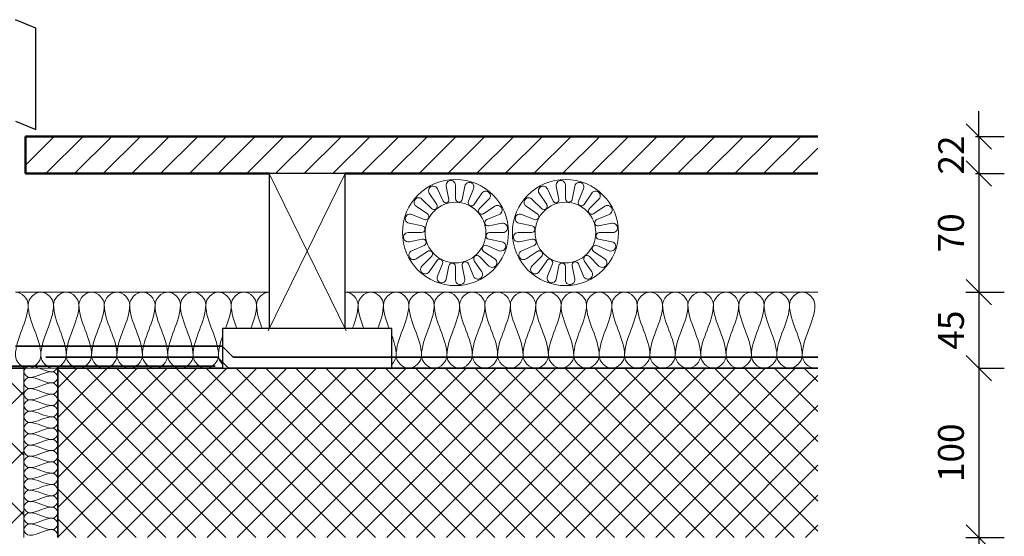
# Model space of a CAD drawing. Units: millimetres. Extents: x 9010 to 10226, y 475 to 1495.
# Drawn here: x 9644 to 10226, y 1016 to 1321 of the extents above; entities that cross this region are included whole.
import ezdxf

# ---------------------------------------------------------------- set-up
doc = ezdxf.new("R2010")
doc.units = ezdxf.units.MM
doc.header["$PDMODE"] = 3
doc.layers.get('0').update_dxf_attribs({"lineweight": 25})
for name, color, linetype, lineweight in [('A--- -M-', 14, 'Continuous', 25), ('A-DETL-INSL', 8, 'Continuous', 18), ('A12- B--', 114, 'Continuous', 35), ('A12- BS-', 8, 'Continuous', 13), ('A13- A--', 33, 'Continuous', 35), ('A13- B--', 114, 'Continuous', 35), ('A13- BS-', 8, 'Continuous', 13), ('A13- I--', 40, 'Continuous', 18), ('A13- T--', 44, 'Continuous', 25), ('A13- TS-', 8, 'Continuous', 13), ('A43- ---', 133, 'Continuous', 50), ('A43- -S-', 8, 'Continuous', 13)]:
    doc.layers.add(name, color=color, linetype=linetype, lineweight=lineweight)
doc.styles.add('Revit_Arial', font='ARIAL.TTF', dxfattribs={"height": 15.24476})
doc.dimstyles.new('Linear_-_3mm_Arial', dxfattribs={"dimscale": 304.8, "dimtxt": 15, "dimasz": 0.049213, "dimexe": 0.049213, "dimexo": 0.032808, "dimgap": 0.028707, "dimtad": 1, "dimdec": 0, "dimzin": 0, "dimdsep": 46, "dimtxsty": 'Revit_Arial', "dimblk1": 'OBLIQUE', "dimblk2": 'OBLIQUE', "dimsah": 1, "dimcen": 0.09, "dimdle": 0.049213, "dimazin": 0, "dimtfac": 1, "dimtdec": 0, "dimtix": 1, "dimtmove": 0, "dimatfit": 3, "dimfxl": 1, "dimtvp": 1, "dimtfill": 1, "dimtolj": 1, "dimtzin": 0, "dimarcsym": 2})

# ---------------------------------------------------------------- blocks, each defined once
blk = doc.blocks.new('_Oblique')
at = {"color": 0, "linetype": 'ByBlock', "lineweight": -2}
blk.add_line((-0.5, -0.5), (0.5, 0.5), dxfattribs=at)
blk = doc.blocks.new('*D70')
at = {"layer": 'A--- -M-', "color": 0, "lineweight": -2}
for p, q in [((10211, 1252.28), (10211, 1267.28)), ((10209.07, 1252.28), (10226, 1252.28)), ((10211, 1252.28), (10211, 1230.28)), ((10209.07, 1230.28), (10226, 1230.28)), ((10211, 1230.28), (10211, 1215.28))]:
    blk.add_line(p, q, dxfattribs=at)
at = {"layer": 'Defpoints', "color": 0}
blk.add_point((10211, 1230.28), dxfattribs=at)
at = {"layer": 'A--- -M-', "color": 0, "lineweight": -2, "xscale": 14.9999992057106, "yscale": 14.9999992057106, "zscale": 14.9999992057106}
for p, rotation in [((10211, 1252.28), 270), ((10211, 1230.28), 90)]:
    blk.add_blockref('_Oblique', p, dxfattribs=dict(at, rotation=rotation))
at = {"layer": 'A--- -M-', "color": 0, "insert": (10194.6, 1241.28), "char_height": 15.245, "attachment_point": 5, "rotation": 90, "style": 'Revit_Arial', "bg_fill": 3, "box_fill_scale": 1.1, "bg_fill_color": 256, "bg_fill_true_color": 13158600, "bg_fill_transparency": 3527}
blk.add_mtext('\\A1;22', dxfattribs=at)
at = {"layer": 'Defpoints', "color": 0}
for p in [(10199.07, 1252.28), (10199.07, 1230.28)]:
    blk.add_point(p, dxfattribs=at)
blk = doc.blocks.new('*D71')
at = {"layer": 'A--- -M-', "color": 0, "lineweight": -2}
for p, q in [((10211, 1245.28), (10211, 1145.28)), ((10209.07, 1230.28), (10226, 1230.28)), ((10203.25, 1160.28), (10226, 1160.28))]:
    blk.add_line(p, q, dxfattribs=at)
at = {"layer": 'Defpoints', "color": 0}
for p in [(10199.07, 1230.28), (10193.25, 1160.28), (10211, 1160.28)]:
    blk.add_point(p, dxfattribs=at)
at = {"layer": 'A--- -M-', "color": 0, "lineweight": -2, "xscale": 14.9999992057106, "yscale": 14.9999992057106, "zscale": 14.9999992057106}
for p, rotation in [((10211, 1230.28), 90), ((10211, 1160.28), 270)]:
    blk.add_blockref('_Oblique', p, dxfattribs=dict(at, rotation=rotation))
at = {"layer": 'A--- -M-', "color": 0, "insert": (10194.47, 1195.28), "char_height": 15.245, "attachment_point": 5, "rotation": 90, "style": 'Revit_Arial', "bg_fill": 3, "box_fill_scale": 1.1, "bg_fill_color": 256, "bg_fill_true_color": 13158600, "bg_fill_transparency": 3417}
blk.add_mtext('\\A1;70', dxfattribs=at)
blk = doc.blocks.new('*D72')
at = {"layer": 'A--- -M-', "color": 0, "lineweight": -2}
for p, q in [((10211, 1175.28), (10211, 1100.28)), ((10203.25, 1160.28), (10226, 1160.28)), ((10211.03, 1115.28), (10226, 1115.28))]:
    blk.add_line(p, q, dxfattribs=at)
at = {"layer": 'Defpoints', "color": 0}
for p in [(10193.25, 1160.28), (10201.03, 1115.28), (10211, 1115.28)]:
    blk.add_point(p, dxfattribs=at)
at = {"layer": 'A--- -M-', "color": 0, "lineweight": -2, "xscale": 14.9999992057106, "yscale": 14.9999992057106, "zscale": 14.9999992057106}
for p, rotation in [((10211, 1160.28), 90), ((10211, 1115.28), 270)]:
    blk.add_blockref('_Oblique', p, dxfattribs=dict(at, rotation=rotation))
at = {"layer": 'A--- -M-', "color": 0, "insert": (10194.5, 1137.78), "char_height": 15.245, "attachment_point": 5, "rotation": 90, "style": 'Revit_Arial', "bg_fill": 3, "box_fill_scale": 1.1, "bg_fill_color": 256, "bg_fill_true_color": 13158600, "bg_fill_transparency": 3027}
blk.add_mtext('\\A1;45', dxfattribs=at)
blk = doc.blocks.new('*D73')
at = {"layer": 'A--- -M-', "color": 0, "lineweight": -2}
for p, q in [((10211, 1130.28), (10211, 1000.28)), ((10211.03, 1115.28), (10226, 1115.28)), ((10203.25, 1015.28), (10226, 1015.28))]:
    blk.add_line(p, q, dxfattribs=at)
at = {"layer": 'Defpoints', "color": 0}
for p in [(10201.03, 1115.28), (10193.25, 1015.28), (10211, 1015.28)]:
    blk.add_point(p, dxfattribs=at)
at = {"layer": 'A--- -M-', "color": 0, "lineweight": -2, "xscale": 14.9999992057106, "yscale": 14.9999992057106, "zscale": 14.9999992057106}
for p, rotation in [((10211, 1115.28), 90), ((10211, 1015.28), 270)]:
    blk.add_blockref('_Oblique', p, dxfattribs=dict(at, rotation=rotation))
at = {"layer": 'A--- -M-', "color": 0, "insert": (10194.47, 1065.28), "char_height": 15.245, "attachment_point": 5, "rotation": 90, "style": 'Revit_Arial', "bg_fill": 3, "box_fill_scale": 1.1, "bg_fill_color": 256, "bg_fill_true_color": 13158600, "bg_fill_transparency": 3442}
blk.add_mtext('\\A1;100', dxfattribs=at)
blk = doc.blocks.new('*D74')
at = {"layer": 'A--- -M-', "color": 0, "lineweight": -2}
for p, q in [((10211, 1030.28), (10211, 850.28)), ((10203.25, 1015.28), (10226, 1015.28)), ((10187.5, 865.28), (10226, 865.28))]:
    blk.add_line(p, q, dxfattribs=at)
at = {"layer": 'Defpoints', "color": 0}
for p in [(10193.25, 1015.28), (10177.5, 865.28), (10211, 865.28)]:
    blk.add_point(p, dxfattribs=at)
at = {"layer": 'A--- -M-', "color": 0, "lineweight": -2, "xscale": 14.9999992057106, "yscale": 14.9999992057106, "zscale": 14.9999992057106}
for p, rotation in [((10211, 1015.28), 90), ((10211, 865.28), 270)]:
    blk.add_blockref('_Oblique', p, dxfattribs=dict(at, rotation=rotation))
at = {"layer": 'A--- -M-', "color": 0, "insert": (10194.47, 940.28), "char_height": 15.245, "attachment_point": 5, "rotation": 90, "style": 'Revit_Arial', "bg_fill": 3, "box_fill_scale": 1.1, "bg_fill_color": 256, "bg_fill_true_color": 13158600, "bg_fill_transparency": 2782}
blk.add_mtext('\\A1;150', dxfattribs=at)

msp = doc.modelspace()

# ---------------------------------------------------------------- hatches: boundary and pattern name
at = {"layer": 'A12- BS-'}
h = msp.add_hatch(dxfattribs=at)
h.set_pattern_fill('FP1_1', color=256, style=0, pattern_type=2)
h.set_pattern_definition([(45, (9610.098, 5236.884), (-17.67767, 17.67767), []), (135, (9610.098, 5236.884), (-17.67767, -17.67767), [])])
h.paths.add_polyline_path([(9646.54, 915.28), (9646.54, 1115.28), (9461.54, 1115.28), (9461.54, 916.28), (9576.54, 916.28), (9576.54, 915.28)], flags=0)
at = {"layer": 'A13- BS-'}
h = msp.add_hatch(dxfattribs=at)
h.set_pattern_fill('FP1_4', color=256, style=0, pattern_type=2)
h.set_pattern_definition([(45, (9610.098, 5236.884), (-8.838835, 8.838835), []), (135, (9610.098, 5236.884), (-8.838835, -8.838835), [])])
h.paths.add_polyline_path([(10115.71, 1015.28), (10115.71, 1115.28), (9666.54, 1115.28), (9666.54, 1015.28)], flags=0)
at = {"layer": 'A43- -S-'}
h = msp.add_hatch(dxfattribs=at)
h.set_pattern_fill('FP1_2', color=256, style=0, pattern_type=2)
h.set_pattern_definition([(45, (9610.098, 5236.884), (-8.48528, 8.48528), [])])
h.paths.add_polyline_path([(10115.71, 1230.28), (10115.71, 1252.28), (9647.54, 1252.28), (9647.54, 1230.28)], flags=0)

# ---------------------------------------------------------------- linework, layer by layer
at = {"layer": 'A-DETL-INSL'}
for points in [[(9763.93, 1134.14), (9762.6, 1130.42), (9761.54, 1126.66), (9761.54, 1122.78)], [(9866.54, 1122.78), (9866.54, 1126.82), (9865.38, 1130.72), (9863.98, 1134.59)], [(9761.54, 1122.78), (9761.54, 1120.98), (9762.5, 1119.08), (9763.94, 1117.64)], [(9863.98, 1117.49), (9865.5, 1118.95), (9866.54, 1120.92), (9866.54, 1122.78)]]:
    msp.add_open_spline(points, degree=3, dxfattribs=at)
at = {"layer": 'A12- B--'}
msp.add_line((9646.54, 1115.28), (9633.54, 1115.28), dxfattribs=at)
at = {"layer": 'A13- A--'}
for p, q in [((9763.73, 1128.28), (9641.54, 1128.28)), ((9770.23, 1121.78), (9763.73, 1128.28)), ((9659.54, 1121.78), (9761.04, 1121.78)), ((9761.04, 1121.78), (9767.54, 1115.28)), ((10115.71, 1121.78), (9770.23, 1121.78)), ((9054.54, 1116.53), (9759.54, 1116.53)), ((9767.54, 1115.28), (10115.71, 1115.28))]:
    msp.add_line(p, q, dxfattribs=at)
at = {"layer": 'A13- B--'}
for p, q in [((9763.95, 1115.28), (9666.54, 1115.28)), ((9666.54, 1115.28), (9666.54, 1015.28)), ((10115.71, 1115.28), (9863.95, 1115.28))]:
    msp.add_line(p, q, dxfattribs=at)
at = {"layer": 'A13- I--'}
for p, q in [((9897.7, 1215.07), (9896.14, 1222.91)), ((9901.62, 1215.45), (9901.62, 1223.45)), ((9905.57, 1215.06), (9907.15, 1222.9)), ((9962.7, 1215.07), (9961.14, 1222.91)), ((9966.62, 1215.45), (9966.62, 1223.45)), ((9970.57, 1215.06), (9972.15, 1222.9)), ((9890.51, 1212.08), (9886.07, 1218.74)), ((9894.29, 1214.06), (9890.91, 1221.32)), ((9909.28, 1213.93), (9912.34, 1221.32)), ((9912.74, 1212.08), (9917.18, 1218.74)), ((9955.51, 1212.08), (9951.07, 1218.74)), ((9959.29, 1214.06), (9955.91, 1221.32)), ((9974.28, 1213.93), (9977.34, 1221.32)), ((9977.74, 1212.08), (9982.18, 1218.74)), ((9884.99, 1206.57), (9878.34, 1211.01)), ((9887.48, 1209.6), (9881.82, 1215.25)), ((9915.77, 1209.6), (9921.42, 1215.25)), ((9918.25, 1206.57), (9924.91, 1211.01)), ((9949.99, 1206.57), (9943.34, 1211.01)), ((9952.48, 1209.6), (9946.82, 1215.25)), ((9980.77, 1209.6), (9986.42, 1215.25)), ((9983.25, 1206.57), (9989.91, 1211.01)), ((9883.15, 1203.11), (9875.76, 1206.17)), ((9920.1, 1203.11), (9927.49, 1206.17)), ((9948.15, 1203.11), (9940.76, 1206.17)), ((9985.1, 1203.11), (9992.49, 1206.17)), ((9882.01, 1199.36), (9874.16, 1200.92)), ((9921.24, 1199.36), (9929.09, 1200.92)), ((9947.01, 1199.36), (9939.16, 1200.92)), ((9986.24, 1199.36), (9994.09, 1200.92)), ((9881.62, 1195.45), (9873.62, 1195.45)), ((9921.62, 1195.45), (9929.62, 1195.45)), ((9946.62, 1195.45), (9938.62, 1195.45)), ((9986.62, 1195.45), (9994.62, 1195.45)), ((9882.01, 1191.55), (9874.16, 1189.99)), ((9883.15, 1187.8), (9875.76, 1184.74)), ((9920.1, 1187.8), (9927.49, 1184.74)), ((9921.24, 1191.55), (9929.09, 1189.99)), ((9947.01, 1191.55), (9939.16, 1189.99)), ((9948.15, 1187.8), (9940.76, 1184.74)), ((9985.1, 1187.8), (9992.49, 1184.74)), ((9986.24, 1191.55), (9994.09, 1189.99)), ((9884.99, 1184.34), (9878.34, 1179.9)), ((9918.25, 1184.34), (9924.91, 1179.9)), ((9949.99, 1184.34), (9943.34, 1179.9)), ((9983.25, 1184.34), (9989.91, 1179.9)), ((9887.48, 1181.31), (9881.82, 1175.66)), ((9890.51, 1178.82), (9886.07, 1172.17)), ((9893.97, 1176.98), (9890.91, 1169.59)), ((9897.72, 1175.84), (9896.16, 1167.99)), ((9905.53, 1175.84), (9907.09, 1167.99)), ((9909.28, 1176.98), (9912.34, 1169.59)), ((9912.74, 1178.82), (9917.18, 1172.17)), ((9915.77, 1181.31), (9921.42, 1175.66)), ((9952.48, 1181.31), (9946.82, 1175.66)), ((9955.51, 1178.82), (9951.07, 1172.17)), ((9958.97, 1176.98), (9955.91, 1169.59)), ((9962.72, 1175.84), (9961.16, 1167.99)), ((9970.53, 1175.84), (9972.09, 1167.99)), ((9974.28, 1176.98), (9977.34, 1169.59)), ((9977.74, 1178.82), (9982.18, 1172.17)), ((9980.77, 1181.31), (9986.42, 1175.66)), ((9901.62, 1175.45), (9901.62, 1167.45)), ((9966.62, 1175.45), (9966.62, 1167.45)), ((9791.45, 1160.28), (9641.54, 1160.28)), ((10115.71, 1160.28), (9836.45, 1160.28)), ((9666.54, 1115.28), (9646.54, 1115.28)), ((9646.54, 1115.28), (9646.54, 1015.28))]:
    msp.add_line(p, q, dxfattribs=at)
for centre, radius in [((9901.62, 1195.45), 31.37), ((9966.62, 1195.45), 31.37), ((9901.62, 1195.45), 17.93), ((9966.62, 1195.45), 17.93)]:
    msp.add_circle(centre, radius, dxfattribs=at)
for centre, radius, start, end in [((9888.42, 1220.16), 2.75, 25, 211.25), ((9898.85, 1223.45), 2.77, 0, 191.30362), ((9909.82, 1222.37), 2.72, 337.5, 168.61382), ((9953.42, 1220.16), 2.75, 25, 211.25), ((9963.85, 1223.45), 2.77, 0, 191.30362), ((9974.82, 1222.37), 2.72, 337.5, 168.61382), ((9919.47, 1217.2), 2.76, 315, 146.25), ((9984.47, 1217.2), 2.76, 315, 146.25), ((9879.87, 1213.3), 2.76, 45, 236.25), ((9888.87, 1210.99), 1.97, 225, 33.75), ((9895.92, 1214.82), 1.8, 205, 7.80255), ((9903.62, 1215.45), 1.99, 180, 348.61382), ((9911.1, 1213.18), 1.97, 157.5, 326.25), ((9926.44, 1208.72), 2.76, 292.5, 123.75), ((9944.87, 1213.3), 2.76, 45, 236.25), ((9953.87, 1210.99), 1.97, 225, 33.75), ((9960.92, 1214.82), 1.8, 205, 7.80255), ((9968.62, 1215.45), 1.99, 180, 348.61382), ((9976.1, 1213.18), 1.97, 157.5, 326.25), ((9991.44, 1208.72), 2.76, 292.5, 123.75), ((9874.7, 1203.62), 2.76, 67.5, 258.75), ((9883.9, 1204.93), 1.97, 247.5, 56.25), ((9917.16, 1208.2), 1.97, 135, 303.75), ((9939.7, 1203.62), 2.76, 67.5, 258.75), ((9948.9, 1204.93), 1.97, 247.5, 56.25), ((9982.16, 1208.2), 1.97, 135, 303.75), ((9881.62, 1197.42), 1.97, 270, 78.75), ((9920.86, 1201.29), 1.97, 112.5, 281.25), ((9929.62, 1198.21), 2.76, 270, 101.25), ((9946.62, 1197.42), 1.97, 270, 78.75), ((9985.86, 1201.29), 1.97, 112.5, 281.25), ((9994.62, 1198.21), 2.76, 270, 101.25), ((9873.62, 1192.7), 2.76, 90, 281.25), ((9921.62, 1193.48), 1.97, 90, 258.75), ((9938.62, 1192.7), 2.76, 90, 281.25), ((9986.62, 1193.48), 1.97, 90, 258.75), ((9882.39, 1189.62), 1.97, 292.5, 101.25), ((9919.35, 1185.98), 1.97, 67.5, 236.25), ((9928.55, 1187.29), 2.76, 247.5, 78.75), ((9947.39, 1189.62), 1.97, 292.5, 101.25), ((9984.35, 1185.98), 1.97, 67.5, 236.25), ((9993.55, 1187.29), 2.76, 247.5, 78.75), ((9876.81, 1182.19), 2.76, 112.5, 303.75), ((9886.09, 1182.71), 1.97, 315, 123.75), ((9914.37, 1179.92), 1.97, 45, 213.75), ((9941.81, 1182.19), 2.76, 112.5, 303.75), ((9951.09, 1182.71), 1.97, 315, 123.75), ((9979.37, 1179.92), 1.97, 45, 213.75), ((9883.77, 1173.71), 2.76, 135, 326.25), ((9892.15, 1177.73), 1.97, 337.5, 146.25), ((9899.65, 1175.45), 1.97, 0, 168.75), ((9907.46, 1176.22), 1.97, 22.5, 191.25), ((9923.37, 1177.61), 2.76, 225, 56.25), ((9948.77, 1173.71), 2.76, 135, 326.25), ((9957.15, 1177.73), 1.97, 337.5, 146.25), ((9964.65, 1175.45), 1.97, 0, 168.75), ((9972.46, 1176.22), 1.97, 22.5, 191.25), ((9988.37, 1177.61), 2.76, 225, 56.25), ((9914.89, 1170.64), 2.76, 202.5, 33.75), ((9979.89, 1170.64), 2.76, 202.5, 33.75), ((9893.46, 1168.53), 2.76, 157.5, 348.75), ((9904.38, 1167.45), 2.76, 180, 11.25), ((9958.46, 1168.53), 2.76, 157.5, 348.75), ((9969.38, 1167.45), 2.76, 180, 11.25)]:
    msp.add_arc(centre, radius, start, end, dxfattribs=at)
for points in [[(9641.54, 1160.28), (9645.07, 1160.28), (9649.04, 1156.31), (9649.04, 1152.78)], [(9649.04, 1152.78), (9649.04, 1156.31), (9656.54, 1164.24), (9664.04, 1156.31), (9664.04, 1152.78)], [(9664.04, 1152.78), (9664.04, 1156.31), (9671.54, 1164.24), (9679.04, 1156.31), (9679.04, 1152.78)], [(9679.04, 1152.78), (9679.04, 1156.31), (9686.54, 1164.24), (9694.04, 1156.31), (9694.04, 1152.78)], [(9694.04, 1152.78), (9694.04, 1156.31), (9701.54, 1164.24), (9709.04, 1156.31), (9709.04, 1152.78)], [(9709.04, 1152.78), (9709.04, 1156.31), (9716.54, 1164.24), (9724.04, 1156.31), (9724.04, 1152.78)], [(9724.04, 1152.78), (9724.04, 1156.31), (9731.54, 1164.24), (9739.04, 1156.31), (9739.04, 1152.78)], [(9739.04, 1152.78), (9739.04, 1156.31), (9746.54, 1164.24), (9754.04, 1156.31), (9754.04, 1152.78)], [(9754.04, 1152.78), (9754.04, 1156.31), (9761.54, 1164.24), (9769.04, 1156.31), (9769.04, 1152.78)], [(9769.04, 1152.78), (9769.04, 1156.31), (9776.54, 1164.24), (9784.04, 1156.31), (9784.04, 1152.78)], [(9784.04, 1152.78), (9784.04, 1156.29), (9787.73, 1160.22), (9791.45, 1160.28)], [(9844.04, 1152.78), (9844.04, 1156.31), (9851.54, 1164.24), (9859.04, 1156.31), (9859.04, 1152.78)], [(9859.04, 1152.78), (9859.04, 1156.31), (9866.54, 1164.24), (9874.04, 1156.31), (9874.04, 1152.78)], [(9874.04, 1152.78), (9874.04, 1156.31), (9881.54, 1164.24), (9889.04, 1156.31), (9889.04, 1152.78)], [(9889.04, 1152.78), (9889.04, 1156.31), (9896.54, 1164.24), (9904.04, 1156.31), (9904.04, 1152.78)], [(9904.04, 1152.78), (9904.04, 1156.31), (9911.54, 1164.24), (9919.04, 1156.31), (9919.04, 1152.78)], [(9919.04, 1152.78), (9919.04, 1156.31), (9926.54, 1164.24), (9934.04, 1156.31), (9934.04, 1152.78)], [(9934.04, 1152.78), (9934.04, 1156.31), (9941.54, 1164.24), (9949.04, 1156.31), (9949.04, 1152.78)], [(9949.04, 1152.78), (9949.04, 1156.31), (9956.54, 1164.24), (9964.04, 1156.31), (9964.04, 1152.78)], [(9964.04, 1152.78), (9964.04, 1156.31), (9971.54, 1164.24), (9979.04, 1156.31), (9979.04, 1152.78)], [(9979.04, 1152.78), (9979.04, 1156.31), (9986.54, 1164.24), (9994.04, 1156.31), (9994.04, 1152.78)], [(9994.04, 1152.78), (9994.04, 1156.31), (10001.54, 1164.24), (10009.04, 1156.31), (10009.04, 1152.78)], [(10009.04, 1152.78), (10009.04, 1156.31), (10016.54, 1164.24), (10024.04, 1156.31), (10024.04, 1152.78)], [(10024.04, 1152.78), (10024.04, 1156.31), (10031.54, 1164.24), (10039.04, 1156.31), (10039.04, 1152.78)], [(10039.04, 1152.78), (10039.04, 1156.31), (10046.54, 1164.24), (10054.04, 1156.31), (10054.04, 1152.78)], [(10054.04, 1152.78), (10054.04, 1156.31), (10061.54, 1164.24), (10069.04, 1156.31), (10069.04, 1152.78)], [(10069.04, 1152.78), (10069.04, 1156.31), (10076.54, 1164.24), (10084.04, 1156.31), (10084.04, 1152.78)], [(10084.04, 1152.78), (10084.04, 1156.31), (10091.54, 1164.24), (10099.04, 1156.31), (10099.04, 1152.78)], [(10099.04, 1152.78), (10099.04, 1156.31), (10106.54, 1164.24), (10114.04, 1156.31), (10114.04, 1152.78)], [(9649.04, 1152.78), (9649.04, 1142.47), (9641.54, 1133.09), (9641.54, 1122.78)], [(9656.54, 1122.78), (9656.54, 1133.09), (9649.04, 1142.47), (9649.04, 1152.78)], [(9664.04, 1152.78), (9664.04, 1142.47), (9656.54, 1133.09), (9656.54, 1122.78)], [(9671.54, 1122.78), (9671.54, 1133.09), (9664.04, 1142.47), (9664.04, 1152.78)], [(9679.04, 1152.78), (9679.04, 1142.47), (9671.54, 1133.09), (9671.54, 1122.78)], [(9686.54, 1122.78), (9686.54, 1133.09), (9679.04, 1142.47), (9679.04, 1152.78)], [(9694.04, 1152.78), (9694.04, 1142.47), (9686.54, 1133.09), (9686.54, 1122.78)], [(9701.54, 1122.78), (9701.54, 1133.09), (9694.04, 1142.47), (9694.04, 1152.78)], [(9709.04, 1152.78), (9709.04, 1142.47), (9701.54, 1133.09), (9701.54, 1122.78)], [(9716.54, 1122.78), (9716.54, 1133.09), (9709.04, 1142.47), (9709.04, 1152.78)], [(9724.04, 1152.78), (9724.04, 1142.47), (9716.54, 1133.09), (9716.54, 1122.78)], [(9731.54, 1122.78), (9731.54, 1133.09), (9724.04, 1142.47), (9724.04, 1152.78)], [(9739.04, 1152.78), (9739.04, 1142.47), (9731.54, 1133.09), (9731.54, 1122.78)], [(9746.54, 1122.78), (9746.54, 1133.09), (9739.04, 1142.47), (9739.04, 1152.78)], [(9754.04, 1152.78), (9754.04, 1142.47), (9746.54, 1133.09), (9746.54, 1122.78)], [(9761.54, 1122.78), (9761.54, 1133.09), (9754.04, 1142.47), (9754.04, 1152.78)], [(9769.04, 1152.78), (9769.04, 1147.93), (9767.38, 1143.29), (9765.62, 1138.67)], [(9772.45, 1138.67), (9770.69, 1143.29), (9769.04, 1147.93), (9769.04, 1152.78)], [(9784.04, 1152.78), (9784.04, 1147.93), (9782.38, 1143.29), (9780.62, 1138.67)], [(9787.45, 1138.67), (9785.69, 1143.29), (9784.04, 1147.93), (9784.04, 1152.78)], [(9844.04, 1152.78), (9844.04, 1147.93), (9842.38, 1143.29), (9840.62, 1138.67)], [(9847.45, 1138.67), (9845.69, 1143.29), (9844.04, 1147.93), (9844.04, 1152.78)], [(9859.04, 1152.78), (9859.04, 1147.93), (9857.38, 1143.29), (9855.62, 1138.67)], [(9862.45, 1138.67), (9860.69, 1143.29), (9859.04, 1147.93), (9859.04, 1152.78)], [(9874.04, 1152.78), (9874.04, 1142.47), (9866.54, 1133.09), (9866.54, 1122.78)], [(9881.54, 1122.78), (9881.54, 1133.09), (9874.04, 1142.47), (9874.04, 1152.78)], [(9889.04, 1152.78), (9889.04, 1142.47), (9881.54, 1133.09), (9881.54, 1122.78)], [(9896.54, 1122.78), (9896.54, 1133.09), (9889.04, 1142.47), (9889.04, 1152.78)], [(9904.04, 1152.78), (9904.04, 1142.47), (9896.54, 1133.09), (9896.54, 1122.78)], [(9911.54, 1122.78), (9911.54, 1133.09), (9904.04, 1142.47), (9904.04, 1152.78)], [(9919.04, 1152.78), (9919.04, 1142.47), (9911.54, 1133.09), (9911.54, 1122.78)], [(9926.54, 1122.78), (9926.54, 1133.09), (9919.04, 1142.47), (9919.04, 1152.78)], [(9934.04, 1152.78), (9934.04, 1142.47), (9926.54, 1133.09), (9926.54, 1122.78)], [(9941.54, 1122.78), (9941.54, 1133.09), (9934.04, 1142.47), (9934.04, 1152.78)], [(9949.04, 1152.78), (9949.04, 1142.47), (9941.54, 1133.09), (9941.54, 1122.78)], [(9956.54, 1122.78), (9956.54, 1133.09), (9949.04, 1142.47), (9949.04, 1152.78)], [(9964.04, 1152.78), (9964.04, 1142.47), (9956.54, 1133.09), (9956.54, 1122.78)], [(9971.54, 1122.78), (9971.54, 1133.09), (9964.04, 1142.47), (9964.04, 1152.78)], [(9979.04, 1152.78), (9979.04, 1142.47), (9971.54, 1133.09), (9971.54, 1122.78)], [(9986.54, 1122.78), (9986.54, 1133.09), (9979.04, 1142.47), (9979.04, 1152.78)], [(9994.04, 1152.78), (9994.04, 1142.47), (9986.54, 1133.09), (9986.54, 1122.78)], [(10001.54, 1122.78), (10001.54, 1133.09), (9994.04, 1142.47), (9994.04, 1152.78)], [(10009.04, 1152.78), (10009.04, 1142.47), (10001.54, 1133.09), (10001.54, 1122.78)], [(10016.54, 1122.78), (10016.54, 1133.09), (10009.04, 1142.47), (10009.04, 1152.78)], [(10024.04, 1152.78), (10024.04, 1142.47), (10016.54, 1133.09), (10016.54, 1122.78)], [(10031.54, 1122.78), (10031.54, 1133.09), (10024.04, 1142.47), (10024.04, 1152.78)], [(10039.04, 1152.78), (10039.04, 1142.47), (10031.54, 1133.09), (10031.54, 1122.78)], [(10046.54, 1122.78), (10046.54, 1133.09), (10039.04, 1142.47), (10039.04, 1152.78)], [(10054.04, 1152.78), (10054.04, 1142.47), (10046.54, 1133.09), (10046.54, 1122.78)], [(10061.54, 1122.78), (10061.54, 1133.09), (10054.04, 1142.47), (10054.04, 1152.78)], [(10069.04, 1152.78), (10069.04, 1142.47), (10061.54, 1133.09), (10061.54, 1122.78)], [(10076.54, 1122.78), (10076.54, 1133.09), (10069.04, 1142.47), (10069.04, 1152.78)], [(10084.04, 1152.78), (10084.04, 1142.47), (10076.54, 1133.09), (10076.54, 1122.78)], [(10091.54, 1122.78), (10091.54, 1133.09), (10084.04, 1142.47), (10084.04, 1152.78)], [(10099.04, 1152.78), (10099.04, 1142.47), (10091.54, 1133.09), (10091.54, 1122.78)], [(10106.54, 1122.78), (10106.54, 1133.09), (10099.04, 1142.47), (10099.04, 1152.78)], [(10114.04, 1152.78), (10114.04, 1142.47), (10106.54, 1133.09), (10106.54, 1122.78)], [(9641.54, 1122.78), (9641.54, 1119.24), (9649.04, 1111.31), (9656.54, 1119.24), (9656.54, 1122.78)], [(9656.54, 1122.78), (9656.54, 1119.24), (9664.04, 1111.31), (9671.54, 1119.24), (9671.54, 1122.78)], [(9671.54, 1122.78), (9671.54, 1119.24), (9679.04, 1111.31), (9686.54, 1119.24), (9686.54, 1122.78)], [(9686.54, 1122.78), (9686.54, 1119.24), (9694.04, 1111.31), (9701.54, 1119.24), (9701.54, 1122.78)], [(9701.54, 1122.78), (9701.54, 1119.24), (9709.04, 1111.31), (9716.54, 1119.24), (9716.54, 1122.78)], [(9716.54, 1122.78), (9716.54, 1119.24), (9724.04, 1111.31), (9731.54, 1119.24), (9731.54, 1122.78)], [(9731.54, 1122.78), (9731.54, 1119.24), (9739.04, 1111.31), (9746.54, 1119.24), (9746.54, 1122.78)], [(9746.54, 1122.78), (9746.54, 1119.24), (9754.04, 1111.31), (9761.54, 1119.24), (9761.54, 1122.78)], [(9866.54, 1122.78), (9866.54, 1119.24), (9874.04, 1111.31), (9881.54, 1119.24), (9881.54, 1122.78)], [(9881.54, 1122.78), (9881.54, 1119.24), (9889.04, 1111.31), (9896.54, 1119.24), (9896.54, 1122.78)], [(9896.54, 1122.78), (9896.54, 1119.24), (9904.04, 1111.31), (9911.54, 1119.24), (9911.54, 1122.78)], [(9911.54, 1122.78), (9911.54, 1119.24), (9919.04, 1111.31), (9926.54, 1119.24), (9926.54, 1122.78)], [(9926.54, 1122.78), (9926.54, 1119.24), (9934.04, 1111.31), (9941.54, 1119.24), (9941.54, 1122.78)], [(9941.54, 1122.78), (9941.54, 1119.24), (9949.04, 1111.31), (9956.54, 1119.24), (9956.54, 1122.78)], [(9956.54, 1122.78), (9956.54, 1119.24), (9964.04, 1111.31), (9971.54, 1119.24), (9971.54, 1122.78)], [(9971.54, 1122.78), (9971.54, 1119.24), (9979.04, 1111.31), (9986.54, 1119.24), (9986.54, 1122.78)], [(9986.54, 1122.78), (9986.54, 1119.24), (9994.04, 1111.31), (10001.54, 1119.24), (10001.54, 1122.78)], [(10001.54, 1122.78), (10001.54, 1119.24), (10009.04, 1111.31), (10016.54, 1119.24), (10016.54, 1122.78)], [(10016.54, 1122.78), (10016.54, 1119.24), (10024.04, 1111.31), (10031.54, 1119.24), (10031.54, 1122.78)], [(10031.54, 1122.78), (10031.54, 1119.24), (10039.04, 1111.31), (10046.54, 1119.24), (10046.54, 1122.78)], [(10046.54, 1122.78), (10046.54, 1119.24), (10054.04, 1111.31), (10061.54, 1119.24), (10061.54, 1122.78)], [(10061.54, 1122.78), (10061.54, 1119.24), (10069.04, 1111.31), (10076.54, 1119.24), (10076.54, 1122.78)], [(10076.54, 1122.78), (10076.54, 1119.24), (10084.04, 1111.31), (10091.54, 1119.24), (10091.54, 1122.78)], [(10091.54, 1122.78), (10091.54, 1119.24), (10099.04, 1111.31), (10106.54, 1119.24), (10106.54, 1122.78)], [(10106.54, 1122.78), (10106.54, 1119.24), (10110.5, 1115.28), (10114.04, 1115.28)], [(9649.87, 1116.53), (9648.3, 1116.53), (9644.77, 1113.19), (9648.3, 1109.86), (9649.87, 1109.86)], [(9663.2, 1113.19), (9658.62, 1113.19), (9654.45, 1116.53), (9649.87, 1116.53)], [(9649.87, 1109.86), (9654.45, 1109.86), (9658.62, 1113.19), (9663.2, 1113.19)], [(9666.54, 1116.53), (9666.54, 1114.96), (9664.77, 1113.19), (9663.2, 1113.19)], [(9663.2, 1113.19), (9664.77, 1113.19), (9668.3, 1109.86), (9664.77, 1106.53), (9663.2, 1106.53)], [(9649.87, 1109.86), (9648.3, 1109.86), (9644.77, 1106.53), (9648.3, 1103.19), (9649.87, 1103.19)], [(9663.2, 1106.53), (9658.62, 1106.53), (9654.45, 1109.86), (9649.87, 1109.86)], [(9649.87, 1103.19), (9654.45, 1103.19), (9658.62, 1106.53), (9663.2, 1106.53)], [(9663.2, 1106.53), (9664.77, 1106.53), (9668.3, 1103.19), (9664.77, 1099.86), (9663.2, 1099.86)], [(9649.87, 1103.19), (9648.3, 1103.19), (9644.77, 1099.86), (9648.3, 1096.53), (9649.87, 1096.53)], [(9663.2, 1099.86), (9658.62, 1099.86), (9654.45, 1103.19), (9649.87, 1103.19)], [(9649.87, 1096.53), (9648.3, 1096.53), (9644.77, 1093.19), (9648.3, 1089.86), (9649.87, 1089.86)], [(9649.87, 1096.53), (9654.45, 1096.53), (9658.62, 1099.86), (9663.2, 1099.86)], [(9663.2, 1093.19), (9658.62, 1093.19), (9654.45, 1096.53), (9649.87, 1096.53)], [(9663.2, 1099.86), (9664.77, 1099.86), (9668.3, 1096.53), (9664.77, 1093.19), (9663.2, 1093.19)], [(9649.87, 1089.86), (9648.3, 1089.86), (9644.77, 1086.53), (9648.3, 1083.19), (9649.87, 1083.19)], [(9649.87, 1089.86), (9654.45, 1089.86), (9658.62, 1093.19), (9663.2, 1093.19)], [(9663.2, 1086.53), (9658.62, 1086.53), (9654.45, 1089.86), (9649.87, 1089.86)], [(9663.2, 1093.19), (9664.77, 1093.19), (9668.3, 1089.86), (9664.77, 1086.53), (9663.2, 1086.53)], [(9649.87, 1083.19), (9648.3, 1083.19), (9644.77, 1079.86), (9648.3, 1076.53), (9649.87, 1076.53)], [(9649.87, 1083.19), (9654.45, 1083.19), (9658.62, 1086.53), (9663.2, 1086.53)], [(9663.2, 1079.86), (9658.62, 1079.86), (9654.45, 1083.19), (9649.87, 1083.19)], [(9663.2, 1086.53), (9664.77, 1086.53), (9668.3, 1083.19), (9664.77, 1079.86), (9663.2, 1079.86)], [(9649.87, 1076.53), (9654.45, 1076.53), (9658.62, 1079.86), (9663.2, 1079.86)], [(9663.2, 1079.86), (9664.77, 1079.86), (9668.3, 1076.53), (9664.77, 1073.19), (9663.2, 1073.19)], [(9649.87, 1076.53), (9648.3, 1076.53), (9644.77, 1073.19), (9648.3, 1069.86), (9649.87, 1069.86)], [(9663.2, 1073.19), (9658.62, 1073.19), (9654.45, 1076.53), (9649.87, 1076.53)], [(9649.87, 1069.86), (9654.45, 1069.86), (9658.62, 1073.19), (9663.2, 1073.19)], [(9663.2, 1073.19), (9664.77, 1073.19), (9668.3, 1069.86), (9664.77, 1066.53), (9663.2, 1066.53)], [(9649.87, 1069.86), (9648.3, 1069.86), (9644.77, 1066.53), (9648.3, 1063.19), (9649.87, 1063.19)], [(9663.2, 1066.53), (9658.62, 1066.53), (9654.45, 1069.86), (9649.87, 1069.86)], [(9649.87, 1063.19), (9654.45, 1063.19), (9658.62, 1066.53), (9663.2, 1066.53)], [(9663.2, 1066.53), (9664.77, 1066.53), (9668.3, 1063.19), (9664.77, 1059.86), (9663.2, 1059.86)], [(9649.87, 1063.19), (9648.3, 1063.19), (9644.77, 1059.86), (9648.3, 1056.53), (9649.87, 1056.53)], [(9663.2, 1059.86), (9658.62, 1059.86), (9654.45, 1063.19), (9649.87, 1063.19)], [(9649.87, 1056.53), (9654.45, 1056.53), (9658.62, 1059.86), (9663.2, 1059.86)], [(9663.2, 1059.86), (9664.77, 1059.86), (9668.3, 1056.53), (9664.77, 1053.19), (9663.2, 1053.19)], [(9649.87, 1056.53), (9648.3, 1056.53), (9644.77, 1053.19), (9648.3, 1049.86), (9649.87, 1049.86)], [(9663.2, 1053.19), (9658.62, 1053.19), (9654.45, 1056.53), (9649.87, 1056.53)], [(9649.87, 1049.86), (9648.3, 1049.86), (9644.77, 1046.53), (9648.3, 1043.19), (9649.87, 1043.19)], [(9649.87, 1049.86), (9654.45, 1049.86), (9658.62, 1053.19), (9663.2, 1053.19)], [(9663.2, 1046.53), (9658.62, 1046.53), (9654.45, 1049.86), (9649.87, 1049.86)], [(9663.2, 1053.19), (9664.77, 1053.19), (9668.3, 1049.86), (9664.77, 1046.53), (9663.2, 1046.53)], [(9649.87, 1043.19), (9648.3, 1043.19), (9644.77, 1039.86), (9648.3, 1036.53), (9649.87, 1036.53)], [(9649.87, 1043.19), (9654.45, 1043.19), (9658.62, 1046.53), (9663.2, 1046.53)], [(9663.2, 1039.86), (9658.62, 1039.86), (9654.45, 1043.19), (9649.87, 1043.19)], [(9663.2, 1046.53), (9664.77, 1046.53), (9668.3, 1043.19), (9664.77, 1039.86), (9663.2, 1039.86)], [(9649.87, 1036.53), (9648.3, 1036.53), (9644.77, 1033.19), (9648.3, 1029.86), (9649.87, 1029.86)], [(9649.87, 1036.53), (9654.45, 1036.53), (9658.62, 1039.86), (9663.2, 1039.86)], [(9663.2, 1033.19), (9658.62, 1033.19), (9654.45, 1036.53), (9649.87, 1036.53)], [(9663.2, 1039.86), (9664.77, 1039.86), (9668.3, 1036.53), (9664.77, 1033.19), (9663.2, 1033.19)], [(9649.87, 1029.86), (9654.45, 1029.86), (9658.62, 1033.19), (9663.2, 1033.19)], [(9663.2, 1033.19), (9664.77, 1033.19), (9668.3, 1029.86), (9664.77, 1026.53), (9663.2, 1026.53)], [(9649.87, 1029.86), (9648.3, 1029.86), (9644.77, 1026.53), (9648.3, 1023.19), (9649.87, 1023.19)], [(9663.2, 1026.53), (9658.62, 1026.53), (9654.45, 1029.86), (9649.87, 1029.86)], [(9649.87, 1023.19), (9654.45, 1023.19), (9658.62, 1026.53), (9663.2, 1026.53)], [(9663.2, 1026.53), (9664.77, 1026.53), (9668.3, 1023.19), (9664.77, 1019.86), (9663.2, 1019.86)], [(9649.87, 1023.19), (9648.3, 1023.19), (9644.77, 1019.86), (9648.3, 1016.53), (9649.87, 1016.53)], [(9663.2, 1019.86), (9658.62, 1019.86), (9654.45, 1023.19), (9649.87, 1023.19)], [(9649.87, 1016.53), (9654.45, 1016.53), (9658.62, 1019.86), (9663.2, 1019.86)], [(9663.2, 1019.86), (9664.77, 1019.86), (9666.54, 1018.1), (9666.54, 1016.53)]]:
    msp.add_open_spline(points, degree=3, dxfattribs=at)
msp.add_open_spline([(9836.45, 1160.28), (9836.48, 1160.28), (9840.26, 1160.31), (9844.04, 1156.31), (9844.04, 1152.78)], degree=3, knots=[1.403696, 1.403696, 1.403696, 1.403696, 1.414214, 2.828427, 2.828427, 2.828427, 2.828427], dxfattribs=at)
at = {"layer": 'A13- T--'}
for p, q in [((9653.54, 1316.28), (9641.54, 1321.28)), ((9653.54, 1256.28), (9653.54, 1316.28)), ((9641.54, 1261.28), (9653.54, 1256.28)), ((9836.45, 1230.28), (9791.45, 1230.28)), ((9791.45, 1230.28), (9791.45, 1138.67)), ((9836.45, 1138.67), (9836.45, 1230.28)), ((9863.95, 1138.67), (9763.95, 1138.67)), ((9763.95, 1138.67), (9763.95, 1115.28)), ((9863.95, 1115.28), (9863.95, 1138.67)), ((9763.95, 1115.28), (9863.95, 1115.28))]:
    msp.add_line(p, q, dxfattribs=at)
at = {"layer": 'A13- TS-'}
for p, q in [((9836.66, 1230.7), (9790.84, 1137.42)), ((9791.45, 1230.28), (9837.07, 1137.42))]:
    msp.add_line(p, q, dxfattribs=at)
at = {"layer": 'A43- ---'}
for p, q in [((10115.71, 1252.28), (9647.54, 1252.28)), ((9647.54, 1252.28), (9647.54, 1230.28)), ((9647.54, 1230.28), (9791.45, 1230.28)), ((9836.45, 1230.28), (10115.71, 1230.28))]:
    msp.add_line(p, q, dxfattribs=at)

# ---------------------------------------------------------------- dimensions: what is measured, and where the dimension line sits
at = {"layer": 'A--- -M-'}
dim = msp.add_linear_dim(base=(10211, 1230.28), p1=(10199.07, 1252.28), p2=(10199.07, 1230.28), angle=90, dimstyle='Linear_-_3mm_Arial', override={"dimfxl": 22}, dxfattribs=at)
dim.commit()
dim.dimension.update_dxf_attribs({"geometry": '*D70', "text_midpoint": (10194.6, 1241.28)})

# ---------------------------------------------------------------- next in the draw order: dimensions: what is measured, and where the dimension line sits
dim = msp.add_linear_dim(base=(10211, 1160.28), p1=(10199.07, 1230.28), p2=(10193.25, 1160.28), angle=90, dimstyle='Linear_-_3mm_Arial', override={"dimfxl": 70.241308}, dxfattribs=at)
dim.commit()
dim.dimension.update_dxf_attribs({"geometry": '*D71', "text_midpoint": (10194.47, 1195.28)})

# ---------------------------------------------------------------- next in the draw order: dimensions: what is measured, and where the dimension line sits
dim = msp.add_linear_dim(base=(10211, 1115.28), p1=(10193.25, 1160.28), p2=(10201.03, 1115.28), angle=90, dimstyle='Linear_-_3mm_Arial', override={"dimfxl": 45.668016}, dxfattribs=at)
dim.commit()
dim.dimension.update_dxf_attribs({"geometry": '*D72', "text_midpoint": (10194.5, 1137.78)})

# ---------------------------------------------------------------- next in the draw order: dimensions: what is measured, and where the dimension line sits
dim = msp.add_linear_dim(base=(10211, 1015.28), p1=(10201.03, 1115.28), p2=(10193.25, 1015.28), angle=90, dimstyle='Linear_-_3mm_Arial', override={"dimfxl": 100.302381}, dxfattribs=at)
dim.commit()
dim.dimension.update_dxf_attribs({"geometry": '*D73', "text_midpoint": (10194.47, 1065.28)})

# ---------------------------------------------------------------- next in the draw order: dimensions: what is measured, and where the dimension line sits
dim = msp.add_linear_dim(base=(10211, 865.28), p1=(10193.25, 1015.28), p2=(10177.5, 865.28), angle=90, dimstyle='Linear_-_3mm_Arial', override={"dimfxl": 150.825144}, dxfattribs=at)
dim.commit()
dim.dimension.update_dxf_attribs({"geometry": '*D74', "text_midpoint": (10194.47, 940.28)})

doc.saveas('drawing.dxf')
